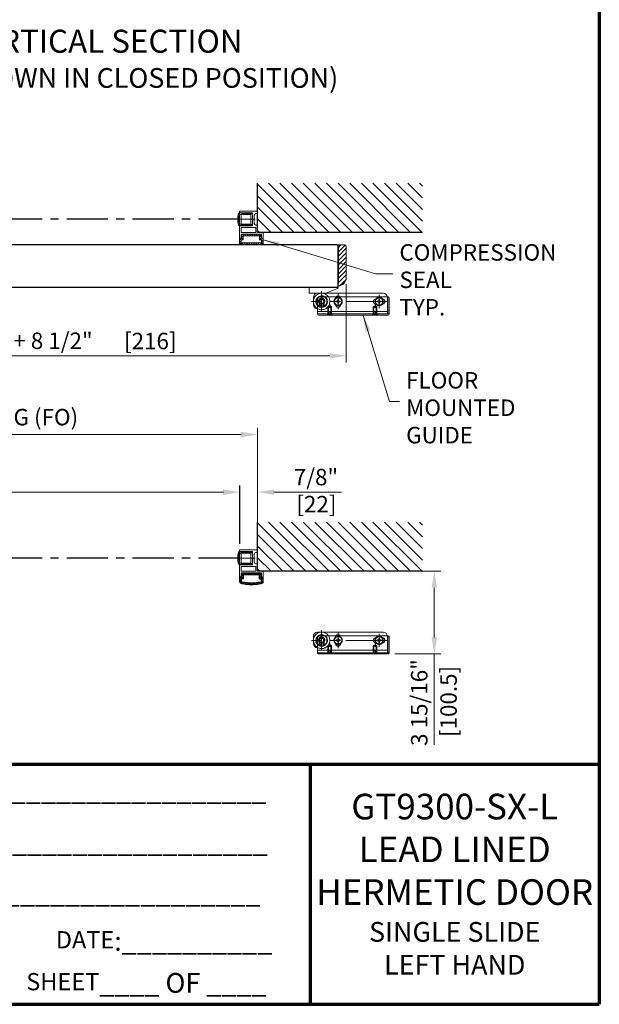
# Model space of a CAD drawing. Extents: x 832.6 to 922.6, y -24.2 to 39.5.
# Drawn here: x 905 to 922.6, y -24.2 to 5.7 of the extents above; entities that cross this region are included whole.
import ezdxf

# ---------------------------------------------------------------- set-up
doc = ezdxf.new("R2010")
doc.units = 0
doc.header["$MEASUREMENT"] = 0
doc.header["$PDMODE"] = 2
doc.linetypes.add('CENTER', pattern=[2, 1.25, -0.25, 0.25, -0.25])
doc.linetypes.add('DASHED', pattern=[19.049999999999997, 12.7, -6.35])
doc.layers.get('0').update_dxf_attribs({"linetype": 'CONTINUOUS'})
doc.layers.get('Defpoints').update_dxf_attribs({"linetype": 'CONTINUOUS'})
for name, color, linetype, lineweight in [('Border', 1, 'CONTINUOUS', 70), ('Border Text', 7, 'CONTINUOUS', 20), ('Dimension', 2, 'CONTINUOUS', 15), ('Notes', 4, 'CONTINUOUS', 25), ('Object', 7, 'CONTINUOUS', 30)]:
    doc.layers.add(name, color=color, linetype=linetype, lineweight=lineweight)
doc.layers.add('mm', color=2, linetype='CONTINUOUS')
doc.layers.add('PV', color=7, linetype='CONTINUOUS')
doc.styles.get("Standard").update_dxf_attribs({"font": 'arial.ttf'})
doc.dimstyles.new('Nabco Dimension Style - Autocad', dxfattribs={"dimtxt": 0.5000000000000003, "dimasz": 0.5, "dimexe": 0.2, "dimexo": 0.2, "dimgap": 0.2, "dimtad": 1, "dimrnd": 2e-05, "dimzin": 4, "dimdsep": 46, "dimtxsty": 'Standard', "dimcen": 0, "dimclrd": 256, "dimclre": 256, "dimclrt": 256, "dimadec": 1, "dimazin": 1, "dimtm": 1e-09, "dimtfac": 1, "dimtofl": 0, "dimtmove": 0, "dimatfit": 3, "dimfxl": 0, "dimtolj": 1, "dimtzin": 4, "dimlwd": -1, "dimlwe": -1, "dimarcsym": 0})

# ---------------------------------------------------------------- blocks, each defined once
blk = doc.blocks.new('*D75')
at = {"layer": 'Defpoints', "color": 0}
for p in [(894.1804223185344, -8.656952692080779), (894.1804223185344, -10.42938708821928), (911.6933129435345, -10.41415271321928)]:
    blk.add_point(p, dxfattribs=at)
at = {"layer": 'Dimension'}
for p, q in [((894.1804223185344, -10.22938708821928), (894.1804223185344, -8.45695269208078)), ((911.1933129435345, -8.656952692080779), (894.6804223185344, -8.656952692080779)), ((911.6933129435345, -10.21415271321928), (911.6933129435345, -8.45695269208078))]:
    blk.add_line(p, q, dxfattribs=at)
for points in [[(894.6804223185344, -8.573619358747445), (894.6804223185344, -8.740286025414113), (894.1804223185344, -8.656952692080779)], [(911.1933129435345, -8.573619358747445), (911.1933129435345, -8.740286025414113), (911.6933129435345, -8.656952692080779)]]:
    blk.add_solid(points, dxfattribs=at)
at = {"layer": 'Dimension', "insert": (902.7253441935345, -8.198255557019387), "char_height": 0.5000000000000003, "attachment_point": 5}
blk.add_mtext('\\A1;CDO', dxfattribs=at)
blk = doc.blocks.new('*D77')
at = {"layer": 'Defpoints', "color": 0}
for p in [(893.6433129435344, -6.903319029477245), (893.6433129435344, -9.56839411370089), (912.2433129435344, -9.56839411370089)]:
    blk.add_point(p, dxfattribs=at)
at = {"layer": 'Dimension'}
for p, q in [((893.6433129435344, -9.36839411370089), (893.6433129435344, -6.703319029477245)), ((912.2433129435344, -9.36839411370089), (912.2433129435344, -6.703319029477245)), ((911.7433129435344, -6.903319029477245), (894.1433129435344, -6.903319029477245))]:
    blk.add_line(p, q, dxfattribs=at)
for points in [[(894.1433129435344, -6.819985696143912), (894.1433129435344, -6.986652362810578), (893.6433129435344, -6.903319029477245)], [(911.7433129435344, -6.819985696143912), (911.7433129435344, -6.986652362810578), (912.2433129435344, -6.903319029477245)]]:
    blk.add_solid(points, dxfattribs=at)
at = {"layer": 'Dimension', "insert": (902.9433129435345, -6.375385878044776), "char_height": 0.5000000000000003, "attachment_point": 5}
blk.add_mtext('\\A1;FINISHED OPENING (FO)', dxfattribs=at)
blk = doc.blocks.new('*D76')
at = {"layer": 'Defpoints', "color": 0}
for p in [(912.2433129435345, -8.656952692080779), (911.7062035685345, -10.42938708821928), (912.2433129435345, -10.42938708821928)]:
    blk.add_point(p, dxfattribs=at)
at = {"layer": 'Dimension'}
for p, q in [((911.2062035685345, -8.656952692080779), (910.7062035685345, -8.656952692080779)), ((911.7062035685345, -10.22938708821928), (911.7062035685345, -8.45695269208078)), ((912.2433129435345, -10.22938708821928), (912.2433129435345, -8.45695269208078)), ((912.7433129435345, -8.656952692080779), (914.7964507334391, -8.656952692080779))]:
    blk.add_line(p, q, dxfattribs=at)
for points in [[(911.2062035685345, -8.573619358747445), (911.2062035685345, -8.740286025414113), (911.7062035685345, -8.656952692080779)], [(912.7433129435345, -8.573619358747445), (912.7433129435345, -8.740286025414113), (912.2433129435345, -8.656952692080779)]]:
    blk.add_solid(points, dxfattribs=at)
at = {"layer": 'Dimension', "insert": (914.0198818384868, -8.198426089079415), "char_height": 0.5000000000000003, "attachment_point": 5}
blk.add_mtext('\\A1;7/8"', dxfattribs=at)
blk = doc.blocks.new('MS_11')
at = {"color": 255, "linetype": 'CENTER'}
blk.add_line((12.49998639228056, 2.041155312326737e-06), (-2.5, 2.041155312326737e-06), dxfattribs=at)
at = {"color": 255, "linetype": 'DASHED'}
for p, q in [((0, 2.999998639221303), (0, -2.999998639221303)), ((0.9999995464040694, 1.999998185640379), (-9.094947017729282e-13, 2.999998639219712)), ((0.9999850315107324, -2.000001814354619), (0.9999850315107324, 1.999998185645154)), ((0.9999850315107324, 2.000000000000227), (9.600000023841858, 2.000000000000227)), ((0.9999850315107324, 1.600000000000136), (10, 1.600000000000136)), ((9.600000023841858, -1.999999999999773), (9.600000023841858, 2.000000000000227)), ((9.600000023841858, 2.000000000000227), (10, 1.600000023842085)), ((10, -1.600000023841631), (10, 1.600000000000136)), ((0.9999977320460403, -2.000001814358484), (2.273736754432321e-13, -2.999998639222213)), ((0.9999850315107324, -1.599999999999682), (10, -1.599999999999682)), ((0.9999850315107324, -1.999999999999773), (9.600000023841858, -1.999999999999773)), ((9.600000023841858, -1.999999999999773), (10, -1.600000023841631))]:
    blk.add_line(p, q, dxfattribs=at)
blk = doc.blocks.new('MS_10')
at = {"linetype": 'Continuous'}
h = blk.add_hatch(dxfattribs=at)
h.set_pattern_fill('ANSI31', color=230, scale=0.6299212598425197, style=0)
h.set_pattern_definition([(45, (0, 0), (-1.414213562373095, 1.414213562373095), [])])
edge = h.paths.add_edge_path()
edge.add_line((-12, 5), (-12, 2))
edge.add_line((-12, 2), (-10, 2))
edge.add_line((-10, 2), (-10, 7))
edge.add_line((-10, 7), (-12.5, 7))
edge.add_line((-12.5, 7), (-12.5, 10.16190810494412))
edge.add_arc((-12.5, 10.96190810494413), 0.8, 13.585184592910082, 270, ccw=False)
edge.add_arc((0, -39.0625), 51.5625, 76.85929621546973, 103.14070378453061, ccw=False)
edge.add_arc((12.5, 10.96190810494413), 0.8, -90, 166.4148154070903, ccw=False)
edge.add_line((12.5, 10.16190810494412), (12.5, 7))
edge.add_line((12.5, 7), (10, 7))
edge.add_line((10, 7), (10, 2))
edge.add_line((10, 2), (12, 2))
edge.add_line((12, 2), (12, 5))
edge.add_line((12, 5), (14.5, 5))
edge.add_line((14.5, 5), (14.5, 10.96190810494413))
edge.add_arc((12.5, 10.96190810494413), 2, 0, 75.9703345987112)
edge.add_arc((0, -39.0625), 53.5625, 75.97033459871118, 82.2326793904815)
edge.add_line((7.238996755719853, 14.00856869303347), (7.056572266896538, 14.53748781802162))
edge.add_line((7.056572266896538, 14.53748781802162), (6.743469398928625, 14.07380610717792))
edge.add_arc((0, -39.0625), 53.5625, 82.76732060951853, 89.73267939048148)
edge.add_line((0.2499016214096877, 14.49941702534196), (-2.775557561562891e-17, 15))
edge.add_line((-5.537282596843877e-18, 15), (-0.2499016214096842, 14.49941702534195))
edge.add_arc((0, -39.0625), 53.5625, 90.26732060951852, 97.23267939048148)
edge.add_line((-6.743469398928625, 14.07380610717792), (-7.056572266896538, 14.53748781802162))
edge.add_line((-7.056572266896538, 14.53748781802162), (-7.238996755719857, 14.00856869303346))
edge.add_arc((0, -39.0625), 53.5625, 97.76732060951846, 104.0296654012888)
edge.add_arc((-12.5, 10.96190810494413), 2, 104.0296654012888, 180)
edge.add_line((-14.5, 10.96190810494413), (-14.5, 5))
edge.add_line((-14.5, 5), (-12, 5))
h = blk.add_hatch(dxfattribs=at)
h.set_pattern_fill('ANSI31', color=230, scale=0.5984251968503937, angle=90, style=0)
h.set_pattern_definition([(135, (0, 0), (-1.343502884254441, -1.34350288425444), [])])
h.paths.add_polyline_path([(12, 2), (-12, 2), (-12, 0), (12, 0)])
at = {"color": 220, "linetype": 'Continuous'}
for p, q in [((-7.056572266896538, 14.53748781802162), (-7.238996755719853, 14.00856869303347)), ((-6.743469398928625, 14.07380610717792), (-7.056572266896538, 14.53748781802162)), ((0, 15), (-0.2499016214096841, 14.49941702534195)), ((0.2499016214096912, 14.49941702534196), (0, 15)), ((7.056572266896538, 14.53748781802162), (6.743469398928625, 14.07380610717792)), ((7.238996755719853, 14.00856869303347), (7.056572266896538, 14.53748781802162)), ((-14.5, 10.96190810494413), (-14.5, 5)), ((-12, 5), (-14.5, 5)), ((-12.5, 10.16190810494412), (-12.5, 7)), ((-10, 7), (-12.5, 7)), ((-12, 5), (-12, 0)), ((-12, 2), (12, 2)), ((-12, 0), (12, 0)), ((-10, 7), (-10, 2)), ((10, 7), (12.5, 7)), ((10, 7), (10, 2)), ((12, 5), (14.5, 5)), ((12, 5), (12, 0)), ((12.5, 10.16190810494412), (12.5, 7)), ((14.5, 10.96190810494413), (14.5, 5))]:
    blk.add_line(p, q, dxfattribs=at)
for centre, radius, start, end in [((-12.5, 10.96190810494413), 2, 104.0296654012888, 180), ((0, -39.0625), 53.5625, 97.76732060951852, 104.0296654012889), ((0, -39.0625), 51.5625, 76.85929621546967, 103.1407037845306), ((0, -39.0625), 53.5625, 90.26732060951852, 97.2326793904815), ((0, -39.0625), 53.5625, 82.76732060951853, 89.73267939048148), ((0, -39.0625), 53.5625, 75.97033459871118, 82.2326793904815), ((12.5, 10.96190810494413), 2, 0, 75.97033459871099), ((-12.5, 10.96190810494413), 0.8, 13.58518459291006, 270), ((12.5, 10.96190810494413), 0.8, 270, 166.4148154070903)]:
    blk.add_arc(centre, radius, start, end, dxfattribs=at)
blk = doc.blocks.new('*D78')
at = {"layer": 'Defpoints', "color": 0}
for p in [(890.9433129435344, -2.133827608522093), (914.9433129435345, -2.133827608522093), (890.9433129435344, -4.510573197932501)]:
    blk.add_point(p, dxfattribs=at)
at = {"layer": 'Dimension'}
for p, q in [((890.9433129435344, -2.333827608522093), (890.9433129435344, -4.710573197932502)), ((914.9433129435345, -2.333827608522093), (914.9433129435345, -4.710573197932502)), ((914.4433129435345, -4.510573197932501), (891.4433129435344, -4.510573197932501))]:
    blk.add_line(p, q, dxfattribs=at)
for points in [[(891.4433129435344, -4.427239864599168), (891.4433129435344, -4.593906531265834), (890.9433129435344, -4.510573197932501)], [(914.4433129435345, -4.427239864599168), (914.4433129435345, -4.593906531265834), (914.9433129435345, -4.510573197932501)]]:
    blk.add_solid(points, dxfattribs=at)
at = {"layer": 'Dimension', "insert": (902.9433129435345, -4.05187606287111), "char_height": 0.5000000000000003, "attachment_point": 5}
blk.add_mtext('\\A1;PANEL WIDTH = FO + 8 1/2"', dxfattribs=at)

msp = doc.modelspace()

# ---------------------------------------------------------------- hatches: boundary and pattern name
at = {"linetype": 'Continuous', "lineweight": 0}
h = msp.add_hatch(dxfattribs=at)
h.set_pattern_fill('ANSI31', color=230, scale=0.01574803149606299, angle=180, style=0)
h.set_pattern_definition([(315, (912.0558129435344, -0.8088276085220691), (-0.03535533905932736, -0.03535533905932738), [])])
edge = h.paths.add_edge_path()
edge.add_line((912.3933129435344, -1.121327608522069), (912.2370532082373, -1.121327608522069))
edge.add_line((912.2370532082373, -1.121327608522069), (912.2308129435344, -1.133827608522068))
edge.add_line((912.2308129435344, -1.133827608522072), (912.2245726788315, -1.121327608522073))
edge.add_line((912.2245726788315, -1.121327608522069), (912.0620532082372, -1.121327608522069))
edge.add_line((912.0620532082373, -1.121327608522069), (912.0558129435344, -1.133827608522068))
edge.add_line((912.0558129435344, -1.133827608522072), (912.0495726788315, -1.121327608522073))
edge.add_line((912.0495726788315, -1.121327608522069), (911.8870532082373, -1.121327608522069))
edge.add_line((911.8870532082374, -1.121327608522069), (911.8808129435345, -1.133827608522068))
edge.add_line((911.8808129435345, -1.133827608522072), (911.8745726788316, -1.121327608522073))
edge.add_line((911.8745726788316, -1.121327608522069), (911.7183129435344, -1.121327608522069))
edge.add_arc((911.7183129435343, -1.096327608522071), 0.025, 180, 270, ccw=False)
edge.add_line((911.6933129435345, -1.096327608522071), (911.6933129435345, -0.9338276085220709))
edge.add_line((911.6933129435345, -0.9338276085220691), (911.7558129435345, -0.9338276085220691))
edge.add_line((911.7558129435345, -0.9338276085220691), (911.7558129435345, -0.8088276085220691))
edge.add_line((911.7558129435345, -0.8088276085220691), (912.3558129435345, -0.8088276085220691))
edge.add_line((912.3558129435344, -0.8088276085220691), (912.3558129435344, -0.9338276085220691))
edge.add_line((912.3558129435344, -0.9338276085220691), (912.4183129435344, -0.9338276085220691))
edge.add_line((912.4183129435344, -0.9338276085220691), (912.4183129435344, -1.096327608522069))
edge.add_arc((912.3933129435344, -1.096327608522071), 0.025, 270, 360, ccw=False)
edge = h.paths.add_edge_path()
edge.add_line((911.7690415008467, -1.071327608522072), (912.3425843862221, -1.071327608522072))
edge.add_arc((912.360042587401, -1.081085231777738), 0.02, 150.798588560669, 425.5739896634894)
edge.add_line((912.3683129435344, -1.062875311145664), (912.3683129435344, -0.9838276085220663))
edge.add_line((912.3683129435344, -0.9838276085220663), (912.3058129435344, -0.9838276085220663))
edge.add_line((912.3058129435344, -0.9838276085220663), (912.3058129435344, -0.8588276085220663))
edge.add_line((912.3058129435344, -0.8588276085220663), (911.8058129435344, -0.8588276085220663))
edge.add_line((911.8058129435344, -0.8588276085220663), (911.8058129435344, -0.9838276085220663))
edge.add_line((911.8058129435344, -0.9838276085220663), (911.7433129435344, -0.9838276085220663))
edge.add_line((911.7433129435344, -0.9838276085220663), (911.7433129435344, -1.062875311145664))
edge.add_arc((911.7515832996678, -1.081085231777738), 0.02, 114.4260103365106, 389.201411439331)
at = {"linetype": 'Continuous'}
h = msp.add_hatch(dxfattribs=at)
h.set_pattern_fill('ANSI31', color=230, scale=0.02992125946705736, style=0)
h.set_pattern_definition([(45.00000000000001, (914.6933129435345, -1.758827608522093), (-0.06717514336978507, 0.06717514336978506), [])])
edge = h.paths.add_edge_path()
edge.add_line((914.6933129435345, -1.133827608522093), (914.8683129435345, -1.133827608522093))
edge.add_ellipse((914.8683129435344, -1.208827608522089), major_axis=(0.05303300858899436, 0.05303300858899436), ratio=0.9999999999998764, start_angle=314.9999999999965, end_angle=405.0000000000035, ccw=False)
edge.add_line((914.9433129435345, -1.208827608522089), (914.9433129435345, -2.13382760852209))
edge.add_ellipse((914.6933129435345, -2.133827608522093), major_axis=(-0.1767766952966383, 0.1767766952966383), ratio=0.999999999999984, start_angle=134.9999999999995, end_angle=225.0000000000005, ccw=False)
edge.add_line((914.6933129435345, -2.383827608522093), (914.6933129435345, -2.358827608522093))
edge.add_line((914.6933129435345, -2.358827608522095), (914.7058129435344, -2.283827608522095))
edge.add_line((914.7058129435344, -2.283827608522092), (914.7058129435344, -1.233827608522091))
edge.add_line((914.7058129435344, -1.233827608522095), (914.6933129435344, -1.158827608522095))
edge.add_line((914.6933129435345, -1.158827608522092), (914.6933129435345, -1.133827608522092))
at = {"layer": 'PV'}
h = msp.add_hatch(dxfattribs=at)
h.set_pattern_fill('ANSI31', color=256, scale=2, style=0)
h.set_pattern_definition([(135, (1158.96030464597, 9.968150158942937), (0.1767766952966369, 0.1767766952966369), [])])
h.paths.add_polyline_path([(912.2433129435344, 0.7369309909963153), (917.2604027872844, 0.7369309909963153), (917.2604027872844, -0.7588276085220738), (912.2433129435344, -0.758827608522072)])
h = msp.add_hatch(dxfattribs=at)
h.set_pattern_fill('ANSI31', color=256, scale=2, style=0)
h.set_pattern_definition([(135, (1158.96030464597, -0.3371749457542705), (0.1767766952966369, 0.1767766952966369), [])])
h.paths.add_polyline_path([(912.2433129435344, -9.568394113700892), (917.2604027872844, -9.568394113700892), (917.2604027872844, -11.06415271321928), (912.2433129435344, -11.06415271321928)])

# ---------------------------------------------------------------- linework, layer by layer
at = {"color": 3, "linetype": 'Continuous', "lineweight": 0}
for p, q in [((911.6433129435344, -0.2713276085220677), (911.6683129435344, -0.1713276085220663)), ((911.6433129435344, -0.446327608522072), (911.6433129435344, -0.2713276085220677)), ((911.6933129435345, -0.1713276085220663), (911.6683129435344, -0.1713276085220663)), ((911.6683129435344, -0.5463276085220663), (911.6683129435344, -0.1713276085220663)), ((911.6933129435345, -0.5463276085220663), (911.6933129435345, -0.1713276085220663)), ((911.6683129435344, -0.5463276085220663), (911.6433129435344, -0.446327608522072)), ((911.6933129435345, -0.5463276085220663), (911.6683129435344, -0.5463276085220663)), ((911.6433129435345, -10.57665271321928), (911.6683129435344, -10.47665271321928)), ((911.6933129435345, -10.47665271321928), (911.6683129435344, -10.47665271321928)), ((911.6683129435344, -10.85165271321928), (911.6683129435344, -10.47665271321928)), ((911.6933129435345, -10.85165271321928), (911.6933129435345, -10.47665271321928)), ((911.6433129435345, -10.75165271321929), (911.6433129435345, -10.57665271321928)), ((911.6683129435344, -10.85165271321928), (911.6433129435345, -10.75165271321929)), ((911.6933129435345, -10.85165271321928), (911.6683129435344, -10.85165271321928))]:
    msp.add_line(p, q, dxfattribs=at)
at = {"color": 15, "linetype": 'Continuous', "lineweight": 0}
for p, q in [((911.6933129435345, -0.1088276085220663), (912.2433129435344, -0.1088276085220663)), ((911.6933129435345, -0.1588276085220706), (911.6933129435345, -0.1088276085220663)), ((911.6933129435345, -0.1588276085220706), (912.0933129435343, -0.1588276085220706)), ((911.6933129435345, -0.1663276085220708), (911.6933129435345, -0.5513276085220618)), ((911.6933129435345, -0.1663276085220708), (912.0933129435343, -0.1663276085220708)), ((911.7433129435344, -0.196327608522072), (912.0933129435343, -0.196327608522072)), ((911.7433129435344, -0.196327608522072), (911.7433129435344, -0.351327608522066)), ((912.0933129435343, -0.351327608522066), (912.0933129435343, -0.1588276085220706)), ((912.0933129435343, -0.196327608522072), (912.0933129435343, -0.1663276085220708)), ((912.1433129435344, -0.4838276085220663), (912.1433129435344, -0.2338276085220663)), ((912.1933129435345, -0.1838276085220691), (912.2433129435344, -0.1838276085220691)), ((912.2433129435344, -0.1838276085220691), (912.2433129435344, -0.1088276085220663)), ((911.6933129435345, -0.5513276085220618), (912.0933129435343, -0.5513276085220618)), ((911.6933129435345, -0.9338276085220691), (911.6933129435345, -0.5588276085220691)), ((911.6933129435345, -0.5588276085220691), (912.0933129435343, -0.5588276085220691)), ((911.7358129435345, -0.3588276085220663), (911.7433129435344, -0.351327608522066)), ((911.7358129435345, -0.3588276085220663), (911.7433129435344, -0.3663276085220737)), ((911.7433129435344, -0.3663276085220737), (911.7433129435344, -0.5213276085220677)), ((911.7433129435344, -0.5213276085220677), (912.0933129435343, -0.5213276085220677)), ((912.1008129435345, -0.3588276085220663), (912.0933129435343, -0.351327608522066)), ((912.0933129435343, -0.3663276085220737), (912.1008129435345, -0.3588276085220663)), ((912.0933129435343, -0.5588276085220691), (912.0933129435343, -0.3663276085220737)), ((912.0933129435343, -0.5513276085220618), (912.0933129435343, -0.5213276085220677)), ((912.1933129435345, -0.5338276085220706), (912.2433129435344, -0.5338276085220706)), ((912.2433129435344, -0.758827608522072), (912.2433129435344, -0.5338276085220706)), ((911.7433129435344, -0.758827608522072), (911.7433129435344, -0.6088276085220663)), ((911.7433129435344, -0.6088276085220663), (912.1933129435345, -0.6088276085220663)), ((911.7433129435344, -0.758827608522072), (912.1933129435345, -0.758827608522072)), ((911.7433129435344, -0.9338276085220691), (911.7433129435344, -0.8088276085220691)), ((911.7433129435344, -0.8088276085220691), (912.3683129435344, -0.8088276085220691)), ((912.1933129435345, -0.758827608522072), (912.1933129435345, -0.6088276085220663)), ((912.2433129435344, -0.758827608522072), (912.4183129435344, -0.758827608522072)), ((912.3683129435344, -0.9338276085220691), (912.3683129435344, -0.8088276085220691)), ((912.4183129435344, -0.9338276085220691), (912.4183129435344, -0.758827608522072)), ((911.6933129435345, -0.9338276085220691), (911.7433129435344, -0.9338276085220691)), ((912.3683129435344, -0.9338276085220691), (912.4183129435344, -0.9338276085220691)), ((911.6933129435345, -10.41415271321928), (912.2433129435344, -10.41415271321928)), ((911.6933129435345, -10.46415271321928), (911.6933129435345, -10.41415271321928)), ((911.6933129435345, -10.46415271321928), (912.0933129435343, -10.46415271321928)), ((911.6933129435345, -10.47165271321929), (911.6933129435345, -10.85665271321928)), ((911.6933129435345, -10.47165271321929), (912.0933129435343, -10.47165271321929)), ((912.0933129435343, -10.65665271321928), (912.0933129435343, -10.46415271321928)), ((912.0933129435343, -10.50165271321929), (912.0933129435343, -10.47165271321929)), ((912.2433129435344, -10.48915271321928), (912.2433129435344, -10.41415271321928)), ((911.7358129435345, -10.66415271321928), (911.7433129435344, -10.65665271321928)), ((911.7358129435345, -10.66415271321928), (911.7433129435344, -10.67165271321929)), ((911.7433129435344, -10.50165271321929), (912.0933129435343, -10.50165271321929)), ((911.7433129435344, -10.50165271321929), (911.7433129435344, -10.65665271321928)), ((911.7433129435344, -10.67165271321929), (911.7433129435344, -10.82665271321928)), ((912.1008129435345, -10.66415271321928), (912.0933129435343, -10.65665271321928)), ((912.0933129435343, -10.67165271321929), (912.1008129435345, -10.66415271321928)), ((912.0933129435343, -10.86415271321928), (912.0933129435343, -10.67165271321929)), ((912.1433129435345, -10.78915271321928), (912.1433129435345, -10.53915271321928)), ((912.1933129435345, -10.48915271321928), (912.2433129435344, -10.48915271321928)), ((911.6933129435345, -10.85665271321928), (912.0933129435343, -10.85665271321928)), ((911.6933129435345, -11.23915271321928), (911.6933129435345, -10.86415271321928)), ((911.6933129435345, -10.86415271321928), (912.0933129435343, -10.86415271321928)), ((911.7433129435344, -10.82665271321928), (912.0933129435343, -10.82665271321928)), ((911.7433129435344, -11.06415271321929), (911.7433129435344, -10.91415271321928)), ((911.7433129435344, -10.91415271321928), (912.1933129435345, -10.91415271321928)), ((911.7433129435344, -11.06415271321929), (912.1933129435345, -11.06415271321929)), ((912.0933129435343, -10.85665271321928), (912.0933129435343, -10.82665271321928)), ((912.1933129435345, -10.83915271321928), (912.2433129435344, -10.83915271321928)), ((912.1933129435345, -11.06415271321929), (912.1933129435345, -10.91415271321928)), ((912.2433129435344, -11.06415271321929), (912.2433129435344, -10.83915271321928)), ((912.2433129435344, -11.06415271321929), (912.4183129435344, -11.06415271321929)), ((912.4183129435344, -11.23915271321928), (912.4183129435344, -11.06415271321929)), ((911.6933129435345, -11.23915271321928), (911.7433129435344, -11.23915271321928)), ((911.7433129435344, -11.23915271321928), (911.7433129435344, -11.11415271321928)), ((911.7433129435344, -11.11415271321928), (912.3683129435344, -11.11415271321928)), ((912.3683129435344, -11.23915271321928), (912.3683129435344, -11.11415271321928)), ((912.3683129435344, -11.23915271321928), (912.4183129435344, -11.23915271321928))]:
    msp.add_line(p, q, dxfattribs=at)
at = {"color": 110, "linetype": 'DASHED', "lineweight": 0}
for p, q in [((912.0433129435344, -0.2088276085220677), (911.6933129435345, -0.2088276085220677)), ((912.0433129435344, -0.508827608522072), (912.0433129435344, -0.2088276085220677)), ((912.0433129435344, -0.508827608522072), (911.6933129435345, -0.508827608522072)), ((914.1203962927623, -2.97285880416263), (914.1203962927623, -2.912687653001438)), ((914.1620629435345, -2.985358804162633), (914.1328963166042, -2.985358804162633)), ((914.1620629435345, -2.985358804162633), (914.1620629435345, -2.981608789857521)), ((914.2245629435345, -2.985358804162633), (914.2245629435345, -2.981608789857521)), ((914.2245629435345, -2.985358804162633), (914.2537295704647, -2.985358804162633)), ((914.2662295943064, -2.97285880416263), (914.2662295943064, -2.912687653001438)), ((916.1933129435345, -2.733827608522059), (916.1933129435345, -3.233827608522059)), ((916.2058129435344, -2.721327608522056), (916.2058129435344, -3.233827608522059)), ((916.1933129435345, -3.158827608522056), (914.0683129435345, -3.158827608522071)), ((916.2433129435344, -3.233827608522059), (914.0683129435345, -3.233827608522059)), ((914.3870629435344, -3.246327608522055), (914.3620629435344, -3.271327608522061)), ((914.3870629435344, -3.233827608522059), (914.3870629435344, -3.246327608522055)), ((914.4995629435343, -3.233827608522059), (914.4995629435343, -3.246327608522055)), ((914.4995629435343, -3.246327608522055), (914.5245629435344, -3.271327608522061)), ((915.7620629435344, -3.246327608522055), (915.7370629435344, -3.271327608522061)), ((915.7620629435344, -3.233827608522059), (915.7620629435344, -3.246327608522055)), ((915.8745629435343, -3.233827608522059), (915.8745629435343, -3.246327608522055)), ((915.8745629435343, -3.246327608522055), (915.8995629435344, -3.271327608522061)), ((912.0433129435344, -10.51415271321928), (911.6933129435345, -10.51415271321928)), ((912.0433129435344, -10.81415271321929), (912.0433129435344, -10.51415271321928)), ((912.0433129435344, -10.81415271321929), (911.6933129435345, -10.81415271321929)), ((916.1933129435345, -13.03915271321927), (916.1933129435345, -13.53915271321927)), ((916.2058129435345, -13.02665271321927), (916.2058129435345, -13.53915271321927)), ((916.1933129435345, -13.46415271321927), (914.0683129435345, -13.46415271321928)), ((914.1203962927623, -13.27818390885984), (914.1203962927623, -13.21801275769865)), ((914.1620629435345, -13.29068390885985), (914.1328963166043, -13.29068390885985)), ((914.1620629435345, -13.29068390885985), (914.1620629435345, -13.28693389455474)), ((914.2245629435345, -13.29068390885985), (914.2245629435345, -13.28693389455474)), ((914.2245629435345, -13.29068390885985), (914.2537295704647, -13.29068390885985)), ((914.2662295943064, -13.27818390885984), (914.2662295943064, -13.21801275769865)), ((916.2433129435344, -13.53915271321927), (914.0683129435345, -13.53915271321927)), ((914.3870629435344, -13.55165271321927), (914.3620629435345, -13.57665271321927)), ((914.3870629435344, -13.53915271321927), (914.3870629435344, -13.55165271321927)), ((914.4995629435343, -13.53915271321927), (914.4995629435343, -13.55165271321927)), ((914.4995629435343, -13.55165271321927), (914.5245629435344, -13.57665271321927)), ((915.7620629435344, -13.55165271321927), (915.7370629435345, -13.57665271321927)), ((915.7620629435344, -13.53915271321927), (915.7620629435344, -13.55165271321927)), ((915.8745629435343, -13.53915271321927), (915.8745629435343, -13.55165271321927)), ((915.8745629435343, -13.55165271321927), (915.8995629435344, -13.57665271321927))]:
    msp.add_line(p, q, dxfattribs=at)
at = {"color": 255, "linetype": 'CENTER', "lineweight": 0}
for p, q in [((912.1683129435344, -0.3588276085220663), (911.5183129435344, -0.3588276085220663)), ((914.1933129435345, -2.546327608522066), (914.1933129435345, -3.171327608522066)), ((914.6933129435345, -3.096327608522071), (914.6933129435345, -2.621327608522069)), ((915.9433129435345, -3.058827608522069), (915.9433129435345, -2.658827608522071)), ((916.1808129435344, -2.858827608522066), (913.8808129435345, -2.858827608522066)), ((912.1683129435344, -10.66415271321928), (911.5183129435345, -10.66415271321928)), ((914.1933129435345, -12.85165271321928), (914.1933129435345, -13.47665271321928)), ((916.1808129435344, -13.16415271321928), (913.8808129435345, -13.16415271321928)), ((914.6933129435345, -13.40165271321928), (914.6933129435345, -12.92665271321928)), ((915.9433129435345, -13.36415271321928), (915.9433129435345, -12.96415271321928))]:
    msp.add_line(p, q, dxfattribs=at)
at = {"color": 220, "linetype": 'Continuous', "lineweight": 0}
for p, q in [((911.7558129435345, -0.8088276085220691), (912.3558129435344, -0.8088276085220691)), ((911.7558129435345, -0.9338276085220691), (911.7558129435345, -0.8088276085220691)), ((911.8058129435344, -0.8588276085220663), (912.3058129435344, -0.8588276085220663)), ((911.8058129435344, -0.9838276085220663), (911.8058129435344, -0.8588276085220663)), ((912.3058129435344, -0.9838276085220663), (912.3058129435344, -0.8588276085220663)), ((912.3558129435344, -0.9338276085220691), (912.3558129435344, -0.8088276085220691)), ((911.6933129435345, -1.096327608522071), (911.6933129435345, -0.9338276085220691)), ((911.7558129435345, -0.9338276085220691), (911.6933129435345, -0.9338276085220691)), ((911.7183129435343, -1.121327608522069), (911.8745726788316, -1.121327608522069)), ((911.8058129435344, -0.9838276085220663), (911.7433129435344, -0.9838276085220663)), ((911.7433129435344, -1.062875311145664), (911.7433129435344, -0.9838276085220663)), ((911.7690415008467, -1.071327608522072), (912.3425843862221, -1.071327608522072)), ((911.8808129435345, -1.133827608522072), (911.8745629435343, -1.121308107552185)), ((911.8870629435344, -1.121308107552185), (911.8808129435345, -1.133827608522072)), ((911.8870532082374, -1.121327608522069), (912.0495726788315, -1.121327608522069)), ((912.0558129435344, -1.133827608522072), (912.0495629435344, -1.121308107552185)), ((912.0620629435343, -1.121308107552185), (912.0558129435344, -1.133827608522072)), ((912.2245726788315, -1.121327608522069), (912.0620532082373, -1.121327608522069)), ((912.2245629435345, -1.121308107552185), (912.2308129435344, -1.133827608522072)), ((912.2308129435344, -1.133827608522072), (912.2370629435344, -1.121308107552185)), ((912.3933129435344, -1.121327608522069), (912.2370532082373, -1.121327608522069)), ((912.3058129435344, -0.9838276085220663), (912.3683129435344, -0.9838276085220663)), ((912.3558129435344, -0.9338276085220691), (912.4183129435344, -0.9338276085220691)), ((912.3683129435344, -1.062875311145664), (912.3683129435344, -0.9838276085220663)), ((912.4183129435344, -1.096327608522071), (912.4183129435344, -0.9338276085220691)), ((914.6933129435345, -1.133827608522093), (914.6933129435345, -1.158827608522092)), ((914.8683129435344, -1.133827608522093), (914.6933129435345, -1.133827608522093)), ((914.6933129435345, -1.158827608522092), (914.7058129435344, -1.233827608522095)), ((914.7058129435344, -2.283827608522092), (914.7058129435344, -1.233827608522095)), ((914.9433129435345, -2.133827608522093), (914.9433129435345, -1.208827608522089)), ((914.6933129435345, -2.358827608522095), (914.7058129435344, -2.283827608522092)), ((914.6933129435345, -2.383827608522093), (914.6933129435345, -2.358827608522095)), ((911.7558129435345, -11.11415271321928), (912.3558129435344, -11.11415271321928))]:
    msp.add_line(p, q, dxfattribs=at)
at = {"color": 232, "linetype": 'Continuous', "lineweight": 0}
for p, q in [((913.8183129435345, -2.608827608522095), (913.8183129435345, -2.43382760852209)), ((914.6933129435345, -2.43382760852209), (913.8183129435345, -2.43382760852209)), ((914.3183129435345, -2.608827608522095), (913.8183129435345, -2.608827608522095)), ((914.6775977104433, -2.465113701758558), (914.3183129435345, -2.608827608522095)), ((914.6933129435345, -2.441901784486422), (914.6933129435345, -2.43382760852209))]:
    msp.add_line(p, q, dxfattribs=at)
at = {"color": 110, "linetype": 'Continuous', "lineweight": 0}
for p, q in [((916.0683129435345, -2.608827608522059), (914.0683129435345, -2.608827608522059)), ((913.9433129435345, -2.733827608522059), (913.9433129435345, -2.958827608522068)), ((914.0683129435345, -3.246327608522055), (914.0683129435345, -2.796327608522059)), ((916.2183129435343, -2.721327608522056), (914.1433129435344, -2.721327608522056)), ((916.2433129435344, -2.746327608522055), (916.2433129435344, -3.246327608522055)), ((916.2183129435343, -3.271327608522061), (914.0933129435343, -3.271327608522061)), ((913.9433129435345, -13.03915271321927), (913.9433129435345, -13.26415271321928)), ((916.0683129435345, -12.91415271321927), (914.0683129435345, -12.91415271321927)), ((914.0683129435345, -13.55165271321927), (914.0683129435345, -13.10165271321927)), ((916.2183129435343, -13.02665271321927), (914.1433129435345, -13.02665271321927)), ((916.2433129435344, -13.05165271321927), (916.2433129435344, -13.55165271321927)), ((916.2183129435343, -13.57665271321927), (914.0933129435343, -13.57665271321927))]:
    msp.add_line(p, q, dxfattribs=at)
at = {"color": 255, "linetype": 'DASHED', "lineweight": 0}
for p, q in [((914.6803198564301, -2.845834521417768), (914.6320629435345, -2.846676848965597)), ((914.6320629435345, -2.846676848965597), (914.6320629435345, -2.870978368078543)), ((914.6803198564301, -2.871820695626372), (914.6320629435345, -2.870978368078543)), ((914.6803198564301, -2.845834521417768), (914.6811621839779, -2.797577608522072)), ((914.6811621839779, -2.920077608522067), (914.6803198564301, -2.871820695626372)), ((914.7054637030908, -2.797577608522072), (914.6811621839779, -2.797577608522072)), ((914.6811621839779, -2.920077608522067), (914.7054637030908, -2.920077608522067)), ((914.7063060306386, -2.845834521417768), (914.7054637030908, -2.797577608522072)), ((914.7063060306386, -2.871820695626372), (914.7054637030908, -2.920077608522067)), ((914.7063060306386, -2.845834521417768), (914.7545629435344, -2.846676848965597)), ((914.7063060306386, -2.871820695626372), (914.7545629435344, -2.870978368078543)), ((914.7545629435344, -2.870978368078543), (914.7545629435344, -2.846676848965597)), ((915.8820629435345, -2.846676848965597), (915.9303198564301, -2.845834521417768)), ((915.8820629435345, -2.846676848965597), (915.8820629435345, -2.870978368078543)), ((915.9303198564301, -2.871820695626372), (915.8820629435345, -2.870978368078543)), ((915.9303198564301, -2.845834521417768), (915.9311621839779, -2.797577608522072)), ((915.9303198564301, -2.871820695626372), (915.9311621839779, -2.920077608522067)), ((915.9554637030908, -2.797577608522072), (915.9311621839779, -2.797577608522072)), ((915.9311621839779, -2.920077608522067), (915.9554637030908, -2.920077608522067)), ((915.9563060306386, -2.845834521417768), (915.9554637030908, -2.797577608522072)), ((915.9563060306386, -2.871820695626372), (915.9554637030908, -2.920077608522067)), ((915.9563060306386, -2.845834521417768), (916.0045629435344, -2.846676848965597)), ((915.9563060306386, -2.871820695626372), (916.0045629435344, -2.870978368078543)), ((916.0045629435344, -2.870978368078543), (916.0045629435344, -2.846676848965597)), ((914.6803198564301, -13.15115962611498), (914.6320629435345, -13.15200195366281)), ((914.6320629435345, -13.15200195366281), (914.6320629435345, -13.17630347277576)), ((914.6803198564301, -13.15115962611498), (914.6811621839779, -13.10290271321929)), ((914.7054637030908, -13.10290271321929), (914.6811621839779, -13.10290271321929)), ((914.7063060306386, -13.15115962611498), (914.7054637030908, -13.10290271321929)), ((914.7063060306386, -13.15115962611498), (914.7545629435344, -13.15200195366281)), ((914.7545629435344, -13.17630347277576), (914.7545629435344, -13.15200195366281)), ((915.8820629435345, -13.15200195366281), (915.9303198564301, -13.15115962611498)), ((915.8820629435345, -13.15200195366281), (915.8820629435345, -13.17630347277576)), ((915.9303198564301, -13.15115962611498), (915.9311621839779, -13.10290271321929)), ((915.9554637030908, -13.10290271321929), (915.9311621839779, -13.10290271321929)), ((915.9563060306386, -13.15115962611498), (915.9554637030908, -13.10290271321929)), ((915.9563060306386, -13.15115962611498), (916.0045629435344, -13.15200195366281)), ((916.0045629435344, -13.17630347277576), (916.0045629435344, -13.15200195366281)), ((914.6803198564301, -13.17714580032359), (914.6320629435345, -13.17630347277576)), ((914.6811621839779, -13.22540271321928), (914.6803198564301, -13.17714580032359)), ((914.6811621839779, -13.22540271321928), (914.7054637030908, -13.22540271321928)), ((914.7063060306386, -13.17714580032359), (914.7054637030908, -13.22540271321928)), ((914.7063060306386, -13.17714580032359), (914.7545629435344, -13.17630347277576)), ((915.9303198564301, -13.17714580032359), (915.8820629435345, -13.17630347277576)), ((915.9303198564301, -13.17714580032359), (915.9311621839779, -13.22540271321928)), ((915.9311621839779, -13.22540271321928), (915.9554637030908, -13.22540271321928)), ((915.9563060306386, -13.17714580032359), (915.9554637030908, -13.22540271321928)), ((915.9563060306386, -13.17714580032359), (916.0045629435344, -13.17630347277576))]:
    msp.add_line(p, q, dxfattribs=at)
at = {"color": 110, "linetype": 'DASHED', "lineweight": 0}
for centre, radius in [((914.1933129435345, -2.858827608522066), 0.1625), ((914.1933129435345, -2.858827608522066), 0.07500000000000001), ((914.1933129435345, -2.858827608522066), 0.0625), ((914.1933129435345, -13.16415271321928), 0.1625), ((914.1933129435345, -13.16415271321928), 0.07500000000000001), ((914.1933129435345, -13.16415271321928), 0.0625)]:
    msp.add_circle(centre, radius, dxfattribs=at)
at = {"color": 255, "linetype": 'DASHED', "lineweight": 0}
for centre, radius in [((914.6933129435345, -2.858827608522066), 0.125), ((914.6933129435345, -2.858827608522066), 0.115), ((914.6933129435345, -2.858827608522066), 0.1125), ((915.9433129435345, -2.858827608522066), 0.125), ((915.9433129435345, -2.858827608522066), 0.115), ((915.9433129435345, -2.858827608522066), 0.1125), ((914.6933129435345, -13.16415271321928), 0.125), ((914.6933129435345, -13.16415271321928), 0.115), ((914.6933129435345, -13.16415271321928), 0.1125), ((915.9433129435345, -13.16415271321928), 0.125), ((915.9433129435345, -13.16415271321928), 0.115), ((915.9433129435345, -13.16415271321928), 0.1125)]:
    msp.add_circle(centre, radius, dxfattribs=at)
at = {"color": 15, "linetype": 'Continuous', "lineweight": 0}
for centre, start, end in [((912.1933129435345, -0.2338276085220663), 90, 180), ((912.1933129435345, -0.4838276085220663), 180, 270), ((912.1933129435345, -10.53915271321928), 90, 180), ((912.1933129435345, -10.78915271321928), 180, 270)]:
    msp.add_arc(centre, 0.05, start, end, dxfattribs=at)
at = {"color": 220, "linetype": 'Continuous', "lineweight": 0}
for centre, radius, start, end in [((911.7183129435343, -1.096327608522071), 0.025, 180, 270), ((911.7515832996678, -1.081085231777738), 0.02, 114.4260103365128, 29.20141143933542), ((912.360042587401, -1.081085231777738), 0.02, 150.7985885606646, 65.57398966348724), ((912.3933129435344, -1.096327608522071), 0.025, 270, 7.016477563892661e-15), ((914.8683129435344, -1.208827608522089), 0.07500000000000001, 7.016477563892661e-15, 90), ((914.6933129435345, -2.133827608522093), 0.25, 270, 7.016477563892661e-15)]:
    msp.add_arc(centre, radius, start, end, dxfattribs=at)
at = {"color": 110, "linetype": 'Continuous', "lineweight": 0}
for centre, radius, start, end in [((914.0683129435345, -2.733827608522059), 0.125, 90, 180), ((914.1933129435345, -2.858827608522066), 0.25, 33.36701296925628, 240), ((914.1933129435345, -2.858827608522066), 0.1750000000284388, 51.78678928644715, 224.4153086066998), ((914.6933129435345, -2.758827608522072), 0.07500000000000001, 30.0000000000175, 149.9999999999827), ((916.0683129435345, -2.733827608522059), 0.125, 5.73917047726085, 90), ((914.0683129435345, -2.958827608522068), 0.125, 180, 270), ((914.1433129435344, -2.796327608522059), 0.07500000000000001, 90, 180), ((916.2183129435343, -2.746327608522055), 0.025, 7.016477563892661e-15, 90), ((914.0933129435343, -3.246327608522055), 0.025, 180, 270), ((916.2183129435343, -3.246327608522055), 0.025, 270, 7.016477563892661e-15), ((914.0683129435345, -13.03915271321927), 0.125, 90, 180), ((914.1933129435345, -13.16415271321928), 0.25, 33.36701296925628, 240), ((914.1933129435345, -13.16415271321928), 0.1750000000284388, 51.78678928644715, 224.4153086066998), ((914.1433129435345, -13.10165271321927), 0.07500000000000001, 90, 180), ((914.6933129435345, -13.06415271321929), 0.07500000000000001, 30.0000000000175, 149.9999999999827), ((916.0683129435345, -13.03915271321927), 0.125, 5.73917047726085, 90), ((916.2183129435343, -13.05165271321927), 0.025, 7.016477563892661e-15, 90), ((914.0683129435345, -13.26415271321928), 0.125, 180, 270), ((914.0933129435343, -13.55165271321927), 0.025, 180, 270), ((916.2183129435343, -13.55165271321927), 0.025, 270, 7.016477563892661e-15)]:
    msp.add_arc(centre, radius, start, end, dxfattribs=at)
at = {"color": 232, "linetype": 'Continuous', "lineweight": 0}
msp.add_arc((914.6683129435344, -2.441901784486422), 0.025, 291.8014094863417, 7.016477563892661e-15, dxfattribs=at)
at = {"color": 110, "linetype": 'DASHED', "lineweight": 0}
for centre, radius, start, end in [((914.1933129435345, -2.858827608522066), 0.25, 240, 33.36701296925628), ((914.1933129435345, -2.858827608522066), 0.1750000000284388, 224.4153086066998, 51.78678928644715), ((914.1933129435345, -2.849077480729708), 0.09399998188018799, 323.3248161294353, 216.6752198427551), ((914.1078962927622, -2.912687581475868), 0.01249999552965164, 359.9998174061185, 36.67498260737612), ((914.1328962927623, -2.97285880416263), 0.0125, 180, 269.9999820139012), ((914.1837135782405, -2.954108804162633), 0.03499996662139893, 128.8758676661888, 231.7867538342324), ((914.2029123088284, -2.954108780320777), 0.03499996662139893, 308.2132138360649, 51.12409286408241), ((914.2537295943065, -2.97285880416263), 0.0125, 269.999999316731, 359.999981330659), ((914.2787295943065, -2.912687581475868), 0.0125, 143.3250226289416, 180.0002185660526), ((914.6933129435345, -2.758827608522072), 0.07500000000000001, 149.9999999999827, 180), ((914.6933129435345, -2.958827608522068), 0.07500000000000001, 180, 7.016477563892661e-15), ((914.6933129435345, -2.758827608522072), 0.07500000000000001, 7.016477563892661e-15, 30.0000000000175), ((915.8433129435343, -2.858827608522066), 0.07500000000000001, 90, 270), ((916.0433129435344, -2.858827608522066), 0.07500000000000001, 270, 90), ((916.0683129435345, -2.733827608522059), 0.125, 7.016477563892661e-15, 5.73917047726085), ((914.1933129435345, -13.16415271321928), 0.25, 240, 33.36701296925628), ((914.1933129435345, -13.16415271321928), 0.1750000000284388, 224.4153086066998, 51.78678928644715), ((914.1933129435345, -13.15440258542692), 0.09399998188018799, 323.3248161294353, 216.6752198427551), ((914.6933129435345, -13.06415271321929), 0.07500000000000001, 149.9999999999827, 180), ((914.6933129435345, -13.06415271321929), 0.07500000000000001, 7.016477563892661e-15, 30.0000000000175), ((915.8433129435343, -13.16415271321928), 0.07500000000000001, 90, 270), ((916.0433129435344, -13.16415271321928), 0.07500000000000001, 270, 90), ((916.0683129435345, -13.03915271321927), 0.125, 7.016477563892661e-15, 5.73917047726085), ((914.1078962927622, -13.21801268617308), 0.01249999552965164, 359.9998174061185, 36.67498260737612), ((914.1328962927623, -13.27818390885984), 0.0125, 180, 269.9999820139012), ((914.1837135782405, -13.25943390885985), 0.03499996662139893, 128.8758676661888, 231.7867538342192), ((914.2029123088284, -13.25943388501799), 0.03499996662139893, 308.2132138360649, 51.12409286408241), ((914.2537295943066, -13.27818390885984), 0.0125, 269.999999316731, 359.999981330659), ((914.2787295943065, -13.21801268617308), 0.0125, 143.3250226289416, 180.0002185660526), ((914.6933129435345, -13.26415271321928), 0.07500000000000001, 180, 7.016477563892661e-15)]:
    msp.add_arc(centre, radius, start, end, dxfattribs=at)
at = {"layer": 'Border', "color": 1, "lineweight": 70}
for p, q in [((922.6390413906964, 37.98392732119731), (922.6390413906964, -24.23261949851629)), ((876.836433430954, -16.92619902824431), (922.6390413906964, -16.92619902824431)), ((913.8436729219969, -16.92619902824431), (913.8436729219969, -24.23261949851627)), ((832.6367913906964, -24.23261949851643), (922.6390413906964, -24.23261949851629))]:
    msp.add_line(p, q, dxfattribs=at)
at = {"layer": 'Dimension'}
for p, q in [((916.4183129435344, -11.06415271321928), (917.8206635708241, -11.06415271321928)), ((917.620663570824, -11.56415271321928), (917.620663570824, -13.07665271321928)), ((916.4183129435344, -13.57665271321928), (917.8206635708241, -13.57665271321928)), ((917.620663570824, -13.57665271321928), (917.620663570824, -16.34127443769015))]:
    msp.add_line(p, q, dxfattribs=at)
for points in [[(917.5373302374907, -11.56415271321928), (917.7039969041574, -11.56415271321928), (917.620663570824, -11.06415271321928)], [(917.5373302374907, -13.07665271321928), (917.7039969041574, -13.07665271321928), (917.620663570824, -13.57665271321928)]]:
    msp.add_solid(points, dxfattribs=at)
at = {"layer": 'Object'}
for p, q in [((912.2433129435344, -0.758827608522072), (912.2433129435344, 0.7369309909963171)), ((912.2433129435344, -11.06415271321928), (912.2433129435344, -9.56839411370089))]:
    msp.add_line(p, q, dxfattribs=at)
at = {"layer": 'Object', "linetype": 'Continuous'}
for p, q in [((917.2604027872844, -0.758827608522072), (912.2433129435344, -0.758827608522072)), ((917.2604027872844, -0.758827608522072), (912.2433129435344, -0.758827608522072)), ((914.6558129435343, -1.133827608522093), (891.2308129435345, -1.133827608522093)), ((914.6933129435345, -2.396327608522089), (914.6933129435345, -1.171327608522095)), ((914.6558129435343, -2.43382760852209), (891.2308129435345, -2.43382760852209)), ((917.2604027872844, -11.06415271321928), (912.2433129435344, -11.06415271321928))]:
    msp.add_line(p, q, dxfattribs=at)
for centre, start, end in [((914.6558129435343, -1.171327608522095), 7.016477563892661e-15, 90), ((914.6558129435343, -2.396327608522089), 270, 7.016477563892661e-15)]:
    msp.add_arc(centre, 0.03750000000000001, start, end, dxfattribs=at)
at = {"layer": 'PV', "color": 255, "linetype": 'CENTER'}
for p, q in [((911.6933129435345, -0.3588276085220699), (894.1933129435344, -0.3588276085220699)), ((911.6933129435345, -10.66415271321928), (894.1933129435344, -10.66415271321928))]:
    msp.add_line(p, q, dxfattribs=at)

# ---------------------------------------------------------------- block references
at = {"linetype": 'ByBlock', "xscale": -0.02499999999999858, "yscale": 0.02499999999999858, "zscale": 0.025, "rotation": 270}
for p in [(914.4433129435345, -3.265077608522059), (915.8183129435345, -3.265077608522059), (914.4433129435345, -13.57040271321927), (915.8183129435345, -13.57040271321927)]:
    msp.add_blockref('MS_11', p, dxfattribs=at)
at = {"layer": 'PV', "linetype": 'ByBlock', "xscale": -0.0244140625, "yscale": 0.0244140625, "zscale": 0.0244140625, "rotation": 180}
msp.add_blockref('MS_10', (912.0581069244652, -11.11708240071928), dxfattribs=at)

# ---------------------------------------------------------------- texts
at = {"layer": 'Border Text', "char_height": 0.6000000000000001}
for s, insert, width, attachment_point in [('{\\fArial|b1|i0|c0|p34;\\H0.875x;JOB NAME\\H1.143x;:}__________________________________', (893.2291495174991, -17.42922354492021), 20.48869681360179, 1), ('{\\fArial|b1|i0|c0|p34;\\H1.3x;GT9300-SX-L\\PLEAD LINED\\PHERMETIC DOOR\\P}SINGLE SLIDE\\PLEFT HAND', (918.2413571563467, -20.5794092633803), 8.795368468699483, 5), ('{\\fArial|b1|i0|c0|p34;\\H0.875x;LOCATION:}__________________________________', (893.2966108333653, -19.00958482148511), 20.87512336724195, 1), ('{\\fArial|b1|i0|c0|p34;\\H0.875x;DISTRIBUTOR\\H1.143x;:}_______________________________', (893.2966108333653, -20.54753248651906), 21.37843067015999, 1), ('{\\fArial|b1|i0|c0|p34;\\H0.875x;DATE\\H1.143x;:}__________', (906.1074998336961, -22.00661109072715), 15.85126366806303, 1), ('{\\fArial|b1|i0|c0|p34;\\H0.875x;SHEET}____ {\\fArial|b1|i0|c0|p34;OF} ____', (905.2082191942058, -23.28116763035783), 8.178760604960303, 1)]:
    msp.add_mtext(s, dxfattribs=dict(at, insert=insert, width=width, attachment_point=attachment_point))
at = {"layer": 'Dimension', "char_height": 0.5000000000000003, "attachment_point": 4}
for s, insert in [('COMPRESSION\\PSEAL\\PTYP.', (916.5594103418175, -2.264188165616192)), ('FLOOR \\PMOUNTED \\PGUIDE', (916.763194803873, -6.153589356043685))]:
    msp.add_mtext(s, dxfattribs=dict(at, insert=insert))
at = {"layer": 'Dimension', "insert": (917.1619664357627, -15.05511881874955), "char_height": 0.5000000000000003, "attachment_point": 5, "rotation": 90}
msp.add_mtext('\\A1;3 15/16"', dxfattribs=at)
at = {"layer": 'mm', "char_height": 0.5, "width": 1.380790778948096, "attachment_point": 1}
for s, insert in [('[216]', (908.1822982800085, -3.810021055220659)), ('[22]', (913.4243086319101, -8.770971027194264))]:
    msp.add_mtext(s, dxfattribs=dict(at, insert=insert))
at = {"layer": 'mm', "insert": (917.8039629518019, -16.10430796005323), "char_height": 0.5, "width": 2.499342141009322, "attachment_point": 1, "rotation": 90}
msp.add_mtext('[100.5]', dxfattribs=at)
at = {"layer": 'Notes', "insert": (907.5440053445594, 4.524265322922174), "char_height": 0.6, "width": 17.79123952613872, "attachment_point": 5}
msp.add_mtext('{\\fArial|b1|i0|c0|p34;\\H1.167x;VERTICAL SECTION\\P}(DOOR SHOWN IN CLOSED POSITION)', dxfattribs=at)

# ---------------------------------------------------------------- dimensions: what is measured, and where the dimension line sits
at = {"layer": 'Dimension'}
dim = msp.add_linear_dim(base=(890.9433129435344, -4.510573197932501), p1=(914.9433129435345, -2.133827608522093), p2=(890.9433129435344, -2.133827608522093), angle=180, text='PANEL WIDTH = FO + 8 1/2"', dimstyle='Nabco Dimension Style - Autocad', override={"dimpost": '"'}, dxfattribs=at)
dim.commit()
dim.dimension.update_dxf_attribs({"geometry": '*D78', "text_midpoint": (902.9433129435345, -4.05187606287111)})
for base, p1, p2, angle, text, picture, middle in [((893.6433129435344, -6.903319029477245), (912.2433129435344, -9.56839411370089), (893.6433129435344, -9.56839411370089), 180, 'FINISHED OPENING (FO)', '*D77', (902.9433129435345, -6.903319029477245)), ((894.1804223185344, -8.656952692080779), (911.6933129435345, -10.41415271321928), (894.1804223185344, -10.42938708821928), 180, 'CDO', '*D75', (902.7253441935345, -8.656952692080779)), ((912.2433129435345, -8.656952692080779), (911.7062035685345, -10.42938708821928), (912.2433129435345, -10.42938708821928), 7.016477563892661e-15, '7/8"', '*D76', (914.0198818384868, -8.656952692080779))]:
    dim = msp.add_linear_dim(base=base, p1=p1, p2=p2, angle=angle, text=text, dimstyle='Nabco Dimension Style - Autocad', override={"dimpost": '"'}, dxfattribs=at)
    dim.commit()
    dim.dimension.update_dxf_attribs({"geometry": picture, "text_midpoint": middle, "dimtype": 160})

# ---------------------------------------------------------------- leaders
at = {"layer": 'Dimension', "annotation_type": 0, "has_hookline": 1, "hookline_direction": 0}
for points, text_width in [([(912.4253322895972, -0.98289555925186), (915.8288858938752, -2.014188165616192), (916.3594103418175, -2.014188165616192)], 5.147339699863577), ([(915.4556914203689, -3.280895811482463), (916.2619651269719, -5.903589356043685), (916.563194803873, -5.903589356043685)], 3.442019099590726)]:
    msp.add_leader(points, dimstyle='Nabco Dimension Style - Autocad', override={"dimgap": 0.2, "dimtad": 0}, dxfattribs=dict(at, text_width=text_width))

doc.saveas('drawing.dxf')
